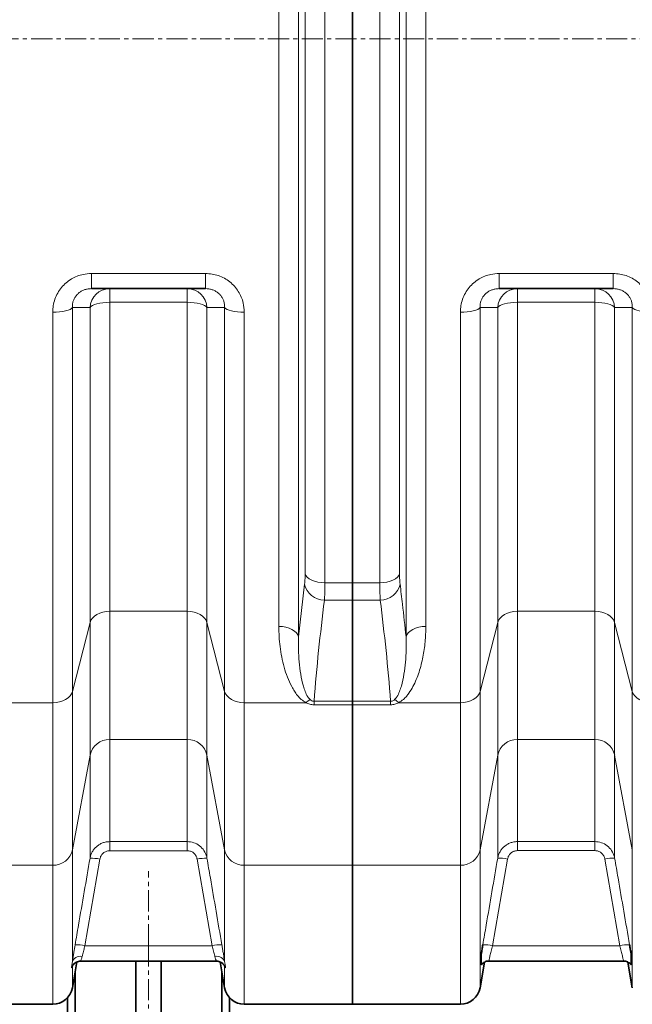
# Model space of a CAD drawing. Units: millimetres. Extents: x 2471 to 10328, y 2827 to 9344.
# Drawn here: x 4161 to 4530, y 3414 to 4006 of the extents above; entities that cross this region are included whole.
import ezdxf

# ---------------------------------------------------------------- set-up
doc = ezdxf.new("R2010")
doc.units = ezdxf.units.MM
doc.linetypes.add('CENTERX2', pattern=[20.32, 12.7, -2.54, 2.54, -2.54])

msp = doc.modelspace()

# ---------------------------------------------------------------- linework, layer by layer
at = {"color": 8, "linetype": 'Continuous', "lineweight": 18}
for p, q in [((4329.01, 4353.72), (4329.01, 3635.12)), ((4393.57, 3635.12), (4393.57, 4353.72)), ((4317.12, 3641.45), (4317.12, 4347.38)), ((4405.47, 4347.38), (4405.47, 3641.45)), ((4344.8, 4321.08), (4344.8, 3667.75)), ((4377.79, 3667.75), (4377.79, 4321.08)), ((4332.9, 3673.15), (4332.9, 4315.68)), ((4389.68, 4315.68), (4389.68, 3673.15)), ((4204.48, 3853.5), (4273.1, 3853.5)), ((4204.48, 3844.42), (4204.48, 3853.5)), ((4273.1, 3844.42), (4273.1, 3853.5)), ((4449.48, 3853.5), (4518.1, 3853.5)), ((4449.48, 3853.5), (4449.48, 3844.42)), ((4518.1, 3853.5), (4518.1, 3844.42)), ((4215.47, 3836.21), (4215.47, 3844.42)), ((4262.12, 3836.21), (4262.12, 3844.42)), ((4460.47, 3844.42), (4460.47, 3836.21)), ((4507.12, 3844.42), (4507.12, 3836.21)), ((4262.12, 3836.21), (4215.47, 3836.21)), ((4215.47, 3836.21), (4215.47, 3650.61)), ((4262.12, 3650.61), (4262.12, 3836.21)), ((4507.12, 3836.21), (4460.47, 3836.21)), ((4460.47, 3836.21), (4460.47, 3650.61)), ((4507.12, 3650.61), (4507.12, 3836.21)), ((4181.22, 3595.6), (4181.22, 3830.2)), ((4193.04, 3833.01), (4193.04, 3602.42)), ((4203.65, 3643.79), (4203.65, 3833.08)), ((4273.93, 3833.08), (4273.93, 3643.79)), ((4284.54, 3602.42), (4284.54, 3833.01)), ((4296.36, 3830.2), (4296.36, 3595.6)), ((4426.22, 3595.6), (4426.22, 3830.2)), ((4438.04, 3833.01), (4438.04, 3602.42)), ((4448.65, 3643.79), (4448.65, 3833.08)), ((4518.93, 3833.08), (4518.93, 3643.79)), ((4529.54, 3602.42), (4529.54, 3833.01)), ((4329.01, 3635.12), (4332.62, 3666.88)), ((4344.8, 3667.75), (4361.29, 3667.75)), ((4361.29, 3667.75), (4377.79, 3667.75)), ((4361.29, 3657.33), (4344.51, 3657.33)), ((4378.07, 3657.33), (4361.29, 3657.33)), ((4215.47, 3650.61), (4262.12, 3650.61)), ((4215.47, 3650.61), (4215.47, 3573.51)), ((4262.12, 3573.51), (4262.12, 3650.61)), ((4460.47, 3650.61), (4507.12, 3650.61)), ((4460.47, 3650.61), (4460.47, 3573.51)), ((4507.12, 3573.51), (4507.12, 3650.61)), ((4203.65, 3643.79), (4193.04, 3602.42)), ((4203.65, 3564.14), (4203.65, 3643.79)), ((4284.54, 3602.42), (4273.93, 3643.79)), ((4273.93, 3643.79), (4273.93, 3564.14)), ((4438.04, 3602.42), (4448.65, 3643.79)), ((4448.65, 3564.14), (4448.65, 3643.79)), ((4518.93, 3643.79), (4529.54, 3602.42)), ((4518.93, 3643.79), (4518.93, 3564.14)), ((4193.04, 3602.42), (4193.04, 3507.31)), ((4284.54, 3507.31), (4284.54, 3602.42)), ((4438.04, 3602.42), (4438.04, 3507.31)), ((4529.54, 3507.31), (4529.54, 3602.42)), ((4181.22, 3595.6), (4144.12, 3595.6)), ((4181.22, 3497.94), (4181.22, 3595.6)), ((4333.47, 3595.6), (4296.36, 3595.6)), ((4296.36, 3595.6), (4296.36, 3497.94)), ((4338.27, 3596.47), (4361.29, 3596.47)), ((4338.27, 3596.47), (4338.27, 3594.36)), ((4361.29, 3594.36), (4338.27, 3594.36)), ((4361.29, 3596.47), (4384.32, 3596.47)), ((4384.32, 3594.36), (4361.29, 3594.36)), ((4384.32, 3596.47), (4384.32, 3594.36)), ((4389.12, 3595.6), (4426.22, 3595.6)), ((4426.22, 3497.94), (4426.22, 3595.6)), ((4262.12, 3573.51), (4215.47, 3573.51)), ((4215.47, 3573.51), (4215.47, 3512.17)), ((4262.12, 3512.17), (4262.12, 3573.51)), ((4507.12, 3573.51), (4460.47, 3573.51)), ((4460.47, 3573.51), (4460.47, 3512.19)), ((4507.12, 3512.19), (4507.12, 3573.51)), ((4203.65, 3564.14), (4193.04, 3507.31)), ((4203.65, 3502.19), (4203.65, 3564.14)), ((4284.54, 3507.31), (4273.93, 3564.14)), ((4273.93, 3564.14), (4273.93, 3502.19)), ((4438.04, 3507.31), (4448.65, 3564.14)), ((4448.65, 3502.21), (4448.65, 3564.14)), ((4518.93, 3564.14), (4529.54, 3507.31)), ((4518.93, 3564.14), (4518.93, 3502.21)), ((4215.47, 3512.17), (4262.12, 3512.17)), ((4215.47, 3512.17), (4215.47, 3506.72)), ((4262.12, 3512.17), (4262.12, 3506.72)), ((4460.47, 3512.19), (4507.12, 3512.19)), ((4460.47, 3512.19), (4460.47, 3506.74)), ((4507.12, 3512.19), (4507.12, 3506.74)), ((4193.04, 3507.31), (4193.04, 3439.97)), ((4262.12, 3506.72), (4215.47, 3506.72)), ((4284.54, 3439.97), (4284.54, 3507.31)), ((4438.04, 3507.31), (4438.04, 3424.33)), ((4507.12, 3506.74), (4460.47, 3506.74)), ((4529.54, 3424.33), (4529.54, 3507.31)), ((4181.22, 3497.94), (4051.36, 3497.94)), ((4181.22, 3414.42), (4181.22, 3497.94)), ((4209.56, 3501.64), (4200.61, 3449.62)), ((4276.98, 3449.62), (4268.03, 3501.64)), ((4361.29, 3497.94), (4296.36, 3497.94)), ((4296.36, 3497.94), (4296.36, 3414.42)), ((4361.29, 3497.94), (4426.22, 3497.94)), ((4426.22, 3414.42), (4426.22, 3497.94)), ((4454.56, 3501.66), (4445.6, 3449.62)), ((4521.98, 3449.62), (4513.03, 3501.66)), ((4200.61, 3449.62), (4276.98, 3449.62)), ((4445.6, 3449.62), (4521.98, 3449.62)), ((4193.04, 3437.36), (4193.04, 3424.33)), ((4284.54, 3424.33), (4284.54, 3437.36))]:
    msp.add_line(p, q, dxfattribs=at)
at = {"color": 7, "linetype": 'Continuous', "lineweight": 35}
for p, q in [((4361.29, 3667.75), (4361.29, 4321.08)), ((4273.1, 3844.42), (4204.48, 3844.42)), ((4518.1, 3844.42), (4449.48, 3844.42)), ((4361.29, 3667.75), (4361.29, 3657.33)), ((4361.29, 3596.47), (4361.29, 3657.33)), ((4361.29, 3596.47), (4361.29, 3594.36)), ((4361.29, 3497.94), (4361.29, 3594.36)), ((4361.29, 3414.42), (4361.29, 3497.94)), ((4193.04, 3424.33), (4195.78, 3439.89)), ((4198.23, 3440.42), (4279.33, 3440.42)), ((4231.14, 3440.42), (4231.14, 3403.62)), ((4246.44, 3440.42), (4246.44, 3403.62)), ((4279.33, 3440.42), (4279.35, 3440.42)), ((4281.8, 3439.9), (4284.54, 3424.33)), ((4438.04, 3424.33), (4440.76, 3439.76)), ((4443.47, 3440.42), (4524.11, 3440.42)), ((4443.47, 3440.42), (4443.47, 3440.42)), ((4524.11, 3440.42), (4524.12, 3440.42)), ((4526.82, 3439.77), (4529.54, 3424.33)), ((4194.73, 3433.92), (4194.73, 3403.62)), ((4282.85, 3403.62), (4282.85, 3433.92)), ((4051.36, 3414.42), (4181.22, 3414.42)), ((4190.11, 3418.35), (4190.11, 3403.62)), ((4287.48, 3418.35), (4287.48, 3403.62)), ((4296.36, 3414.42), (4361.29, 3414.42)), ((4361.29, 3414.42), (4426.22, 3414.42))]:
    msp.add_line(p, q, dxfattribs=at)
at = {"color": 7, "linetype": 'CENTERX2', "lineweight": 18}
for p, q in [((2928.79, 3994.42), (6607.11, 3994.42)), ((4238.79, 3449.92), (4238.79, 3494.42)), ((4238.79, 3449.92), (4238.79, 3390.92))]:
    msp.add_line(p, q, dxfattribs=at)
at = {"color": 8, "linetype": 'Continuous', "lineweight": 18, "flags": 128}
for points in [[(4215.47, 3836.21), (4213.38, 3836.16), (4211.36, 3835.99), (4209.47, 3835.71), (4207.75, 3835.33), (4206.28, 3834.86), (4205.08, 3834.32), (4204.19, 3833.72), (4203.65, 3833.08)], [(4273.93, 3833.08), (4273.39, 3833.72), (4272.51, 3834.32), (4271.31, 3834.86), (4269.83, 3835.33), (4268.12, 3835.71), (4266.22, 3835.99), (4264.2, 3836.16), (4262.12, 3836.21)], [(4460.47, 3836.21), (4458.38, 3836.16), (4456.36, 3835.99), (4454.47, 3835.71), (4452.75, 3835.33), (4451.28, 3834.86), (4450.08, 3834.32), (4449.19, 3833.72), (4448.65, 3833.08)], [(4518.93, 3833.08), (4518.39, 3833.72), (4517.51, 3834.32), (4516.31, 3834.86), (4514.83, 3835.33), (4513.12, 3835.71), (4511.22, 3835.99), (4509.2, 3836.16), (4507.12, 3836.21)], [(4193.04, 3833.01), (4192.5, 3832.44), (4191.62, 3831.9), (4190.42, 3831.41), (4188.94, 3831), (4187.22, 3830.66), (4185.33, 3830.41), (4183.31, 3830.25), (4181.22, 3830.2)], [(4296.36, 3830.2), (4294.28, 3830.25), (4292.26, 3830.41), (4290.36, 3830.66), (4288.65, 3831), (4287.17, 3831.41), (4285.97, 3831.9), (4285.09, 3832.44), (4284.54, 3833.01)], [(4438.04, 3833.01), (4437.5, 3832.44), (4436.62, 3831.9), (4435.42, 3831.41), (4433.94, 3831), (4432.22, 3830.66), (4430.33, 3830.41), (4428.31, 3830.25), (4426.22, 3830.2)], [(4541.36, 3830.2), (4539.28, 3830.25), (4537.26, 3830.41), (4535.36, 3830.66), (4533.65, 3831), (4532.17, 3831.41), (4530.97, 3831.9), (4530.09, 3832.44), (4529.54, 3833.01)], [(4332.9, 3673.15), (4333.38, 3672.07), (4334.22, 3671.04), (4335.41, 3670.1), (4336.89, 3669.3), (4338.64, 3668.64), (4340.58, 3668.15), (4342.65, 3667.86), (4344.8, 3667.75)], [(4389.68, 3673.15), (4389.21, 3672.07), (4388.36, 3671.04), (4387.18, 3670.1), (4385.69, 3669.3), (4383.95, 3668.64), (4382.01, 3668.15), (4379.93, 3667.86), (4377.79, 3667.75)], [(4203.65, 3643.79), (4204.19, 3645.18), (4205.08, 3646.48), (4206.28, 3647.66), (4207.75, 3648.68), (4209.47, 3649.5), (4211.36, 3650.11), (4213.38, 3650.48), (4215.47, 3650.61)], [(4262.12, 3650.61), (4264.2, 3650.48), (4266.22, 3650.11), (4268.12, 3649.5), (4269.83, 3648.68), (4271.31, 3647.66), (4272.51, 3646.48), (4273.39, 3645.18), (4273.93, 3643.79)], [(4448.65, 3643.79), (4449.19, 3645.18), (4450.08, 3646.48), (4451.28, 3647.66), (4452.75, 3648.68), (4454.47, 3649.5), (4456.36, 3650.11), (4458.38, 3650.48), (4460.47, 3650.61)], [(4507.12, 3650.61), (4509.2, 3650.48), (4511.22, 3650.11), (4513.12, 3649.5), (4514.83, 3648.68), (4516.31, 3647.66), (4517.51, 3646.48), (4518.39, 3645.18), (4518.93, 3643.79)], [(4329.01, 3635.12), (4328.54, 3636.4), (4327.7, 3637.6), (4326.51, 3638.7), (4325.02, 3639.65), (4323.28, 3640.42), (4321.34, 3640.99), (4319.27, 3641.34), (4317.12, 3641.45)], [(4393.57, 3635.12), (4394.05, 3636.4), (4394.89, 3637.6), (4396.07, 3638.7), (4397.56, 3639.65), (4399.3, 3640.42), (4401.24, 3640.99), (4403.32, 3641.34), (4405.47, 3641.45)], [(4181.22, 3595.6), (4183.31, 3595.72), (4185.33, 3596.1), (4187.22, 3596.7), (4188.94, 3597.53), (4190.42, 3598.55), (4191.62, 3599.72), (4192.5, 3601.03), (4193.04, 3602.42)], [(4284.54, 3602.42), (4285.09, 3601.03), (4285.97, 3599.72), (4287.17, 3598.55), (4288.65, 3597.53), (4290.36, 3596.7), (4292.26, 3596.1), (4294.28, 3595.72), (4296.36, 3595.6)], [(4426.22, 3595.6), (4428.31, 3595.72), (4430.33, 3596.1), (4432.22, 3596.7), (4433.94, 3597.53), (4435.42, 3598.55), (4436.62, 3599.72), (4437.5, 3601.03), (4438.04, 3602.42)], [(4529.54, 3602.42), (4530.09, 3601.03), (4530.97, 3599.72), (4532.17, 3598.55), (4533.65, 3597.53), (4535.36, 3596.7), (4537.26, 3596.1), (4539.28, 3595.72), (4541.36, 3595.6)], [(4198.95, 3443.24), (4197.89, 3443.25), (4196.86, 3443.12), (4195.9, 3442.86), (4195.04, 3442.47), (4194.3, 3441.97), (4193.71, 3441.37), (4193.28, 3440.7), (4193.04, 3439.97)], [(4284.54, 3439.97), (4284.3, 3440.7), (4283.88, 3441.37), (4283.29, 3441.97), (4282.55, 3442.47), (4281.68, 3442.86), (4280.72, 3443.12), (4279.7, 3443.25), (4278.64, 3443.24)]]:
    msp.add_lwpolyline(points, dxfattribs=at)
at = {"color": 8, "linetype": 'Continuous', "lineweight": 18}
for centre, radius, start, end in [((4215.54, 3832.51), 11.91, 90.36906, 177.27093), ((4262.04, 3832.51), 11.91, 2.72907, 89.63094), ((4460.54, 3832.51), 11.91, 90.36906, 177.27093), ((4507.04, 3832.51), 11.91, 2.72907, 89.63094), ((4344.32, 3669.27), 11.94, 191.55063, 270.9234), ((4378.27, 3669.27), 11.94, 269.0766, 348.44937), ((4341.93, 3587.16), 11.95, 120.32125, 135.08101), ((4380.65, 3587.16), 11.95, 44.91899, 59.67875), ((4215.22, 3561.68), 11.83, 88.79386, 168.00893), ((4262.37, 3561.68), 11.83, 11.99107, 91.20614), ((4460.22, 3561.68), 11.83, 88.79386, 168.00893), ((4507.37, 3561.68), 11.83, 11.99107, 91.20614), ((4181.47, 3509.76), 11.83, 268.79386, 348.00893), ((4296.11, 3509.76), 11.83, 191.99107, 271.20614), ((4426.47, 3509.76), 11.83, 268.79386, 348.00893), ((4204.74, 3481.89), 20.32, 76.28804, 93.07936), ((4272.84, 3481.89), 20.32, 86.92064, 103.71196), ((4449.74, 3481.91), 20.32, 76.28844, 93.07922), ((4517.84, 3481.91), 20.32, 86.92078, 103.71156), ((4195.79, 3429.94), 20.26, 76.24919, 93.09313), ((4281.79, 3429.94), 20.26, 86.90687, 103.75081), ((4440.79, 3429.94), 20.26, 76.24955, 93.093), ((4526.8, 3429.94), 20.26, 86.907, 103.75045)]:
    msp.add_arc(centre, radius, start, end, dxfattribs=at)
at = {"color": 7, "linetype": 'Continuous', "lineweight": 35}
for centre, start, end in [((4181.22, 3426.42), 270, 350), ((4296.36, 3426.42), 190, 270), ((4426.22, 3426.42), 270, 350)]:
    msp.add_arc(centre, 12, start, end, dxfattribs=at)
at = {"color": 8, "linetype": 'Continuous', "lineweight": 18}
for points, knots in [([(4181.22, 3830.2), (4181.29, 3831.54), (4181.42, 3834.21), (4182.45, 3838.13), (4184.12, 3841.83), (4186.38, 3845.15), (4189.18, 3848), (4192.36, 3850.3), (4195.86, 3851.99), (4199.91, 3853.24), (4202.84, 3853.41), (4204.48, 3853.5)], [0, 0, 0, 0, 0.111982, 0.223932, 0.33567, 0.447375, 0.554163, 0.660936, 0.764489, 0.868047, 1, 1, 1, 1]), ([(4273.1, 3853.5), (4274.41, 3853.44), (4277.04, 3853.31), (4280.87, 3852.32), (4284.47, 3850.73), (4287.73, 3848.56), (4290.55, 3845.89), (4292.87, 3842.83), (4294.62, 3839.42), (4296.04, 3835.21), (4296.24, 3832.07), (4296.36, 3830.2)], [0, 0, 0, 0, 0.105404, 0.210793, 0.316759, 0.422728, 0.527507, 0.632306, 0.737789, 0.8433, 1, 1, 1, 1]), ([(4426.22, 3830.2), (4426.29, 3831.54), (4426.42, 3834.21), (4427.45, 3838.13), (4429.12, 3841.83), (4431.38, 3845.15), (4434.18, 3848), (4437.36, 3850.3), (4440.86, 3851.99), (4444.91, 3853.24), (4447.84, 3853.41), (4449.48, 3853.5)], [0, 0, 0, 0, 0.111982, 0.223932, 0.33567, 0.447375, 0.554163, 0.660936, 0.764489, 0.868047, 1, 1, 1, 1]), ([(4518.1, 3853.5), (4519.41, 3853.44), (4522.04, 3853.31), (4525.87, 3852.32), (4529.47, 3850.73), (4532.73, 3848.56), (4535.55, 3845.89), (4537.87, 3842.83), (4539.62, 3839.42), (4541.04, 3835.21), (4541.24, 3832.07), (4541.36, 3830.2)], [0, 0, 0, 0, 0.105404, 0.210793, 0.316759, 0.422728, 0.527507, 0.632306, 0.737789, 0.8433, 1, 1, 1, 1]), ([(4204.48, 3844.42), (4203.64, 3844.37), (4202.17, 3844.29), (4200.11, 3843.69), (4198.34, 3842.86), (4196.74, 3841.73), (4195.36, 3840.34), (4194.25, 3838.69), (4193.48, 3836.87), (4193.04, 3834.95), (4193.04, 3833.66), (4193.04, 3833.01)], [0, 0, 0, 0, 0.133002, 0.233142, 0.336751, 0.4387, 0.544684, 0.653769, 0.767024, 0.881862, 1, 1, 1, 1]), ([(4284.54, 3833.01), (4284.53, 3833.92), (4284.5, 3835.42), (4283.87, 3837.5), (4283.05, 3839.17), (4281.92, 3840.68), (4280.52, 3842), (4278.88, 3843.06), (4277.05, 3843.84), (4275.1, 3844.33), (4273.77, 3844.39), (4273.1, 3844.42)], [0, 0, 0, 0, 0.164216, 0.270627, 0.376946, 0.479434, 0.581876, 0.685337, 0.78883, 0.894378, 1, 1, 1, 1]), ([(4438.04, 3833.01), (4438.04, 3833.64), (4438.04, 3834.93), (4438.47, 3836.83), (4439.24, 3838.67), (4440.33, 3840.3), (4441.72, 3841.72), (4443.3, 3842.84), (4445.08, 3843.68), (4447.15, 3844.29), (4448.64, 3844.37), (4449.48, 3844.42)], [0, 0, 0, 0, 0.114951, 0.232975, 0.342171, 0.455314, 0.557282, 0.663247, 0.763333, 0.866998, 1, 1, 1, 1]), ([(4518.1, 3844.42), (4518.76, 3844.39), (4520.09, 3844.33), (4522.03, 3843.85), (4523.87, 3843.07), (4525.5, 3842.01), (4526.91, 3840.69), (4528.04, 3839.19), (4528.87, 3837.51), (4529.5, 3835.43), (4529.53, 3833.92), (4529.54, 3833.01)], [0, 0, 0, 0, 0.103921, 0.211169, 0.312717, 0.418131, 0.518728, 0.623067, 0.727797, 0.835796, 1, 1, 1, 1]), ([(4203.65, 3833.08), (4202.33, 3833.07), (4198.81, 3833.04), (4195.26, 3833.02), (4193.04, 3833.01)], [0, 0, 0, 0, 0.375445, 1, 1, 1, 1]), ([(4284.54, 3833.01), (4283.21, 3833.02), (4279.66, 3833.04), (4276.14, 3833.06), (4273.93, 3833.08)], [0, 0, 0, 0, 0.375445, 1, 1, 1, 1]), ([(4448.65, 3833.08), (4447.33, 3833.07), (4443.81, 3833.04), (4440.26, 3833.02), (4438.04, 3833.01)], [0, 0, 0, 0, 0.375445, 1, 1, 1, 1]), ([(4529.54, 3833.01), (4528.21, 3833.02), (4524.66, 3833.04), (4521.14, 3833.06), (4518.93, 3833.08)], [0, 0, 0, 0, 0.375445, 1, 1, 1, 1]), ([(4332.62, 3666.88), (4332.67, 3667.42), (4332.79, 3668.51), (4332.88, 3670.64), (4332.9, 3672.32), (4332.9, 3673.15)], [0, 0, 0, 0, 0.32885, 0.667177, 1, 1, 1, 1]), ([(4389.68, 3673.15), (4389.69, 3672.33), (4389.7, 3670.66), (4389.8, 3668.53), (4389.91, 3667.43), (4389.97, 3666.88)], [0, 0, 0, 0, 0.328887, 0.667291, 1, 1, 1, 1]), ([(4344.8, 3667.75), (4344.79, 3666.37), (4344.78, 3663.62), (4344.68, 3660.07), (4344.57, 3658.25), (4344.51, 3657.33)], [0, 0, 0, 0, 0.332892, 0.661725, 1, 1, 1, 1]), ([(4378.07, 3657.33), (4378.02, 3658.24), (4377.9, 3660.04), (4377.81, 3663.57), (4377.79, 3666.35), (4377.79, 3667.75)], [0, 0, 0, 0, 0.332623, 0.66158, 1, 1, 1, 1]), ([(4389.97, 3666.88), (4390.46, 3662.88), (4391.76, 3652.29), (4392.88, 3641.71), (4393.57, 3635.12)], [0, 0, 0, 0, 0.37785, 1, 1, 1, 1]), ([(4344.51, 3657.33), (4343.29, 3647.19), (4340.86, 3626.91), (4339.13, 3606.61), (4338.27, 3596.47)], [0, 0, 0, 0, 0.499967, 1, 1, 1, 1]), ([(4384.32, 3596.47), (4383.45, 3606.61), (4381.73, 3626.91), (4379.29, 3647.19), (4378.07, 3657.33)], [0, 0, 0, 0, 0.4999646, 1, 1, 1, 1]), ([(4333.47, 3595.6), (4332.47, 3596.25), (4330.48, 3597.54), (4328.26, 3599.99), (4326.4, 3602.57), (4324.31, 3606.23), (4322.13, 3610.99), (4320.18, 3616.96), (4318.78, 3623.08), (4317.83, 3629.22), (4317.23, 3635.34), (4317.16, 3639.42), (4317.12, 3641.45)], [0, 0, 0, 0, 0.062577, 0.124671, 0.187094, 0.249474, 0.376317, 0.503546, 0.631014, 0.758184, 0.879092, 1, 1, 1, 1]), ([(4405.47, 3641.45), (4405.38, 3638.36), (4405.21, 3632.14), (4403.84, 3622.98), (4401.95, 3615.47), (4399.81, 3609.58), (4397.82, 3605.32), (4395.78, 3601.93), (4393.78, 3599.4), (4391.88, 3597.38), (4390.12, 3596.24), (4389.12, 3595.6)], [0, 0, 0, 0, 0.184141, 0.369386, 0.558827, 0.65469, 0.750512, 0.843046, 0.890025, 0.937409, 1, 1, 1, 1]), ([(4329.01, 3635.12), (4328.96, 3632.6), (4328.86, 3627.57), (4329.28, 3620.13), (4330.17, 3612.77), (4331.37, 3606.83), (4332.9, 3602.31), (4334.07, 3599.55), (4335.41, 3598.03), (4335.9, 3597.48)], [0, 0, 0, 0, 0.191843, 0.384016, 0.577424, 0.771472, 0.859853, 0.948852, 1, 1, 1, 1]), ([(4386.69, 3597.48), (4387.18, 3598.03), (4388.51, 3599.54), (4389.68, 3602.3), (4391.2, 3606.79), (4392.43, 3612.69), (4393.29, 3620.02), (4393.73, 3627.49), (4393.62, 3632.58), (4393.57, 3635.12)], [0, 0, 0, 0, 0.051147, 0.139318, 0.228524, 0.420238, 0.612062, 0.80603, 1, 1, 1, 1]), ([(4335.9, 3597.48), (4336.24, 3597.2), (4336.72, 3596.81), (4337.61, 3596.5), (4338.06, 3596.48), (4338.27, 3596.47)], [0, 0, 0, 0, 0.557063, 0.787944, 1, 1, 1, 1]), ([(4384.32, 3596.47), (4384.53, 3596.48), (4384.97, 3596.5), (4385.73, 3596.77), (4386.28, 3597.12), (4386.6, 3597.4), (4386.69, 3597.48)], [0, 0, 0, 0, 0.211948, 0.442325, 0.852478, 1, 1, 1, 1]), ([(4338.27, 3594.36), (4337.42, 3594.43), (4335.68, 3594.56), (4334.22, 3595.25), (4333.47, 3595.6)], [0, 0, 0, 0, 0.489757, 1, 1, 1, 1]), ([(4389.12, 3595.6), (4388.37, 3595.25), (4386.9, 3594.56), (4385.17, 3594.43), (4384.32, 3594.36)], [0, 0, 0, 0, 0.510243, 1, 1, 1, 1]), ([(4203.65, 3502.19), (4203.8, 3502.85), (4204.1, 3504.2), (4204.98, 3506.08), (4206.16, 3507.81), (4207.61, 3509.3), (4209.3, 3510.52), (4211.19, 3511.44), (4213.27, 3512.05), (4214.73, 3512.13), (4215.47, 3512.17)], [0, 0, 0, 0, 0.121397, 0.246391, 0.368564, 0.494452, 0.615267, 0.739724, 0.867661, 1, 1, 1, 1]), ([(4262.12, 3512.17), (4263.44, 3512.04), (4266.07, 3511.79), (4269.6, 3509.8), (4272.32, 3506.85), (4273.56, 3504.09), (4273.88, 3502.48), (4273.93, 3502.19)], [0, 0, 0, 0, 0.2356, 0.470082, 0.705895, 0.946515, 1, 1, 1, 1]), ([(4448.65, 3502.21), (4448.8, 3502.87), (4449.1, 3504.22), (4449.98, 3506.1), (4451.16, 3507.83), (4452.61, 3509.32), (4454.3, 3510.54), (4456.19, 3511.45), (4458.27, 3512.07), (4459.73, 3512.15), (4460.47, 3512.19)], [0, 0, 0, 0, 0.121399, 0.246394, 0.36857, 0.494461, 0.615277, 0.739735, 0.867667, 1, 1, 1, 1]), ([(4507.12, 3512.19), (4508.44, 3512.06), (4511.07, 3511.8), (4514.6, 3509.82), (4517.32, 3506.87), (4518.56, 3504.11), (4518.88, 3502.5), (4518.93, 3502.21)], [0, 0, 0, 0, 0.235596, 0.470073, 0.705881, 0.946501, 1, 1, 1, 1]), ([(4215.47, 3506.72), (4214.74, 3506.64), (4213.31, 3506.49), (4211.49, 3505.32), (4210.12, 3503.68), (4209.74, 3502.32), (4209.56, 3501.64)], [0, 0, 0, 0, 0.2579242, 0.5023156, 0.7512406, 1, 1, 1, 1]), ([(4268.03, 3501.64), (4268, 3501.79), (4267.84, 3502.6), (4267.22, 3504.01), (4265.86, 3505.51), (4264.1, 3506.53), (4262.78, 3506.66), (4262.12, 3506.72)], [0, 0, 0, 0, 0.054066, 0.296714, 0.53304, 0.766469, 1, 1, 1, 1]), ([(4460.47, 3506.74), (4459.74, 3506.66), (4458.31, 3506.51), (4456.49, 3505.34), (4455.12, 3503.7), (4454.74, 3502.34), (4454.56, 3501.66)], [0, 0, 0, 0, 0.257912, 0.502305, 0.751235, 1, 1, 1, 1]), ([(4513.03, 3501.66), (4513, 3501.81), (4512.84, 3502.62), (4512.22, 3504.03), (4510.86, 3505.53), (4509.1, 3506.54), (4507.78, 3506.68), (4507.12, 3506.74)], [0, 0, 0, 0, 0.054081, 0.296729, 0.533052, 0.766475, 1, 1, 1, 1]), ([(4194.7, 3450.17), (4195.37, 3454.1), (4198.36, 3471.44), (4201.34, 3488.78), (4203.65, 3502.19)], [0, 0, 0, 0, 0.226649, 1, 1, 1, 1]), ([(4273.93, 3502.19), (4274.61, 3498.26), (4277.59, 3480.92), (4280.58, 3463.58), (4282.89, 3450.17)], [0, 0, 0, 0, 0.226649, 1, 1, 1, 1]), ([(4439.69, 3450.17), (4440.37, 3454.1), (4443.36, 3471.44), (4446.34, 3488.79), (4448.65, 3502.21)], [0, 0, 0, 0, 0.226568, 1, 1, 1, 1]), ([(4518.93, 3502.21), (4519.61, 3498.28), (4522.59, 3480.93), (4525.58, 3463.59), (4527.89, 3450.17)], [0, 0, 0, 0, 0.226568, 1, 1, 1, 1]), ([(4193.04, 3439.97), (4193.1, 3440.37), (4193.25, 3441.39), (4193.56, 3443.32), (4194.04, 3446.29), (4194.44, 3448.67), (4194.7, 3450.17)], [0, 0, 0, 0, 0.143225, 0.3714213, 0.6060509, 1, 1, 1, 1]), ([(4200.61, 3449.62), (4200.35, 3448.69), (4199.8, 3446.67), (4199.26, 3444.54), (4199.01, 3443.49), (4198.95, 3443.24)], [0, 0, 0, 0, 0.396206, 0.857454, 1, 1, 1, 1]), ([(4278.64, 3443.24), (4278.61, 3443.33), (4278.4, 3444.23), (4277.89, 3446.28), (4277.28, 3448.5), (4276.98, 3449.62)], [0, 0, 0, 0, 0.053577, 0.525276, 1, 1, 1, 1]), ([(4282.89, 3450.17), (4283.04, 3449.28), (4283.35, 3447.49), (4283.77, 3444.92), (4284.16, 3442.51), (4284.4, 3440.91), (4284.52, 3440.12), (4284.54, 3439.97)], [0, 0, 0, 0, 0.233176, 0.473047, 0.706192, 0.946225, 1, 1, 1, 1]), ([(4445.6, 3449.62), (4445.3, 3448.5), (4444.69, 3446.28), (4443.97, 3443.39), (4443.52, 3441.38), (4443.35, 3440.4), (4443.44, 3440.52), (4443.47, 3440.55)], [0, 0, 0, 0, 0.232241, 0.463003, 0.689745, 0.912137, 1, 1, 1, 1]), ([(4524.12, 3440.55), (4524.14, 3440.52), (4524.23, 3440.4), (4524.06, 3441.38), (4523.61, 3443.39), (4522.89, 3446.28), (4522.29, 3448.5), (4521.98, 3449.62)], [0, 0, 0, 0, 0.087862, 0.310254, 0.536997, 0.767758, 1, 1, 1, 1]), ([(4198.95, 3443.24), (4198.74, 3442.56), (4198.33, 3441.2), (4198.02, 3440.36), (4198.19, 3440.5), (4198.23, 3440.53)], [0, 0, 0, 0, 0.438108, 0.873487, 1, 1, 1, 1]), ([(4279.33, 3440.56), (4279.39, 3440.54), (4279.56, 3440.47), (4279.16, 3441.43), (4278.8, 3442.67), (4278.64, 3443.24)], [0, 0, 0, 0, 0.227893, 0.644038, 1, 1, 1, 1]), ([(4193.04, 3437.36), (4192.93, 3437.03), (4192.67, 3436.28), (4192.42, 3436.37), (4192.57, 3437.33), (4192.83, 3438.64), (4192.97, 3439.53), (4193.04, 3439.97)], [0, 0, 0, 0, 0.208549, 0.468194, 0.741413, 0.869718, 1, 1, 1, 1]), ([(4284.54, 3439.97), (4284.66, 3439.29), (4284.92, 3437.76), (4285.17, 3436.52), (4285.02, 3436.28), (4284.75, 3436.68), (4284.61, 3437.13), (4284.54, 3437.36)], [0, 0, 0, 0, 0.208549, 0.468194, 0.7414134, 0.8697182, 1, 1, 1, 1])]:
    msp.add_open_spline(points, degree=3, knots=knots, dxfattribs=at)
at = {"color": 7, "linetype": 'Continuous', "lineweight": 35}
for points, knots in [([(4438.79, 3444.79), (4438.8, 3444.84), (4438.94, 3445.7), (4439.23, 3447.46), (4439.54, 3449.26), (4439.69, 3450.17)], [0, 0, 0, 0, 0.026174, 0.506168, 1, 1, 1, 1]), ([(4527.89, 3450.17), (4528.05, 3449.26), (4528.36, 3447.41), (4528.65, 3445.67), (4528.79, 3444.79)], [0, 0, 0, 0, 0.492534, 1, 1, 1, 1]), ([(4438.79, 3438.26), (4438.79, 3438.24), (4438.79, 3438.13), (4438.79, 3438.58), (4438.79, 3439.67), (4438.79, 3441.65), (4438.79, 3443.64), (4438.79, 3444.66), (4438.79, 3444.77), (4438.79, 3444.79)], [0, 0, 0, 0, 0.0302, 0.223201, 0.423967, 0.6653, 0.911253, 0.979242, 1, 1, 1, 1]), ([(4528.79, 3444.79), (4528.79, 3444.66), (4528.79, 3444.27), (4528.79, 3443.06), (4528.79, 3441.43), (4528.79, 3439.83), (4528.79, 3438.64), (4528.79, 3438.17), (4528.79, 3438.26), (4528.79, 3438.27)], [0, 0, 0, 0, 0.068102, 0.200616, 0.333386, 0.545386, 0.756853, 0.953695, 1, 1, 1, 1]), ([(4193.08, 3437.59), (4193.06, 3437.53), (4193.03, 3437.33), (4192.99, 3437.26), (4193.01, 3437.32), (4193.11, 3437.53), (4193.32, 3437.88), (4193.69, 3438.38), (4194.26, 3438.97), (4195.06, 3439.57), (4196.07, 3440.07), (4197.16, 3440.38), (4197.9, 3440.39), (4198.24, 3440.4)], [0, 0, 0, 0, 0.059362, 0.203129, 0.313716, 0.395451, 0.468532, 0.539712, 0.617536, 0.708066, 0.807252, 0.912653, 1, 1, 1, 1]), ([(4279.34, 3440.39), (4279.52, 3440.4), (4280.1, 3440.43), (4281.02, 3440.23), (4282.02, 3439.85), (4282.85, 3439.35), (4283.5, 3438.81), (4283.96, 3438.29), (4284.27, 3437.87), (4284.45, 3437.56), (4284.56, 3437.35), (4284.59, 3437.27), (4284.58, 3437.29), (4284.58, 3437.3)], [0, 0, 0, 0, 0.06093, 0.188331, 0.306099, 0.414566, 0.512813, 0.599715, 0.678985, 0.760706, 0.8557, 0.975215, 1, 1, 1, 1]), ([(4438.82, 3438.23), (4439.02, 3438.46), (4439.45, 3438.95), (4440.33, 3439.59), (4441.4, 3440.1), (4442.48, 3440.4), (4443.19, 3440.39), (4443.47, 3440.39)], [0, 0, 0, 0, 0.172164, 0.378856, 0.604109, 0.840927, 1, 1, 1, 1]), ([(4524.11, 3440.39), (4524.39, 3440.39), (4525.08, 3440.4), (4526.11, 3440.12), (4527.13, 3439.67), (4527.96, 3439.08), (4528.49, 3438.59), (4528.71, 3438.3), (4528.75, 3438.24)], [0, 0, 0, 0, 0.158389, 0.384619, 0.592842, 0.784635, 0.959625, 1, 1, 1, 1])]:
    msp.add_open_spline(points, degree=3, knots=knots, dxfattribs=at)

doc.saveas('drawing.dxf')
